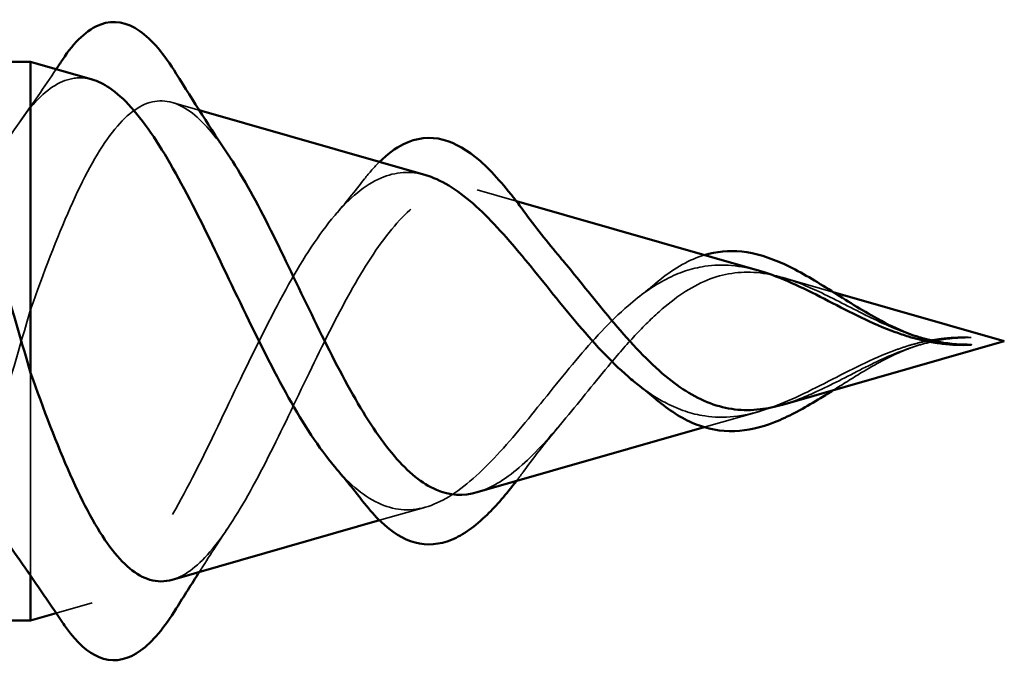
# Model space of a CAD drawing. Units: inches. Extents: x 0.6 to 33.4, y 0.6 to 21.4.
# Drawn here: x 5.3 to 5.6, y 4.7 to 4.9 of the extents above; entities that cross this region are included whole.
import ezdxf

# ---------------------------------------------------------------- set-up
doc = ezdxf.new("R2010")
doc.units = ezdxf.units.IN
doc.header["$LTSCALE"] = 2
doc.header["$MEASUREMENT"] = 0
doc.linetypes.add('DASHED', pattern=[0.2067, 0.1654, -0.0413])
doc.layers.add('Hidden (ANSI)', color=7, linetype='DASHED', lineweight=35)
doc.layers.add('Visible (ANSI)', color=7, linetype='Continuous', lineweight=50)

msp = doc.modelspace()

# ---------------------------------------------------------------- linework, layer by layer
at = {"layer": 'Hidden (ANSI)', "ltscale": 0.005916}
msp.add_line((5.37676, 4.84887), (5.37069, 4.85061), dxfattribs=at)
at = {"layer": 'Hidden (ANSI)', "ltscale": 0.00858}
msp.add_line((5.44775, 4.82851), (5.43899, 4.83103), dxfattribs=at)
at = {"layer": 'Hidden (ANSI)', "ltscale": 0.011204}
msp.add_line((5.5187, 4.80817), (5.50729, 4.81144), dxfattribs=at)
at = {"layer": 'Hidden (ANSI)', "ltscale": 0.052131}
msp.add_line((5.33901, 4.7449), (5.33901, 4.7901), dxfattribs=at)
at = {"layer": 'Hidden (ANSI)', "ltscale": 0.012126}
msp.add_line((5.50215, 4.78147), (5.48981, 4.77793), dxfattribs=at)
at = {"layer": 'Hidden (ANSI)', "ltscale": 0.010172}
msp.add_line((5.42747, 4.76006), (5.4171, 4.75709), dxfattribs=at)
at = {"layer": 'Hidden (ANSI)', "ltscale": 0.000301876}
msp.add_line((5.33901, 4.74467), (5.33901, 4.7449), dxfattribs=at)
at = {"layer": 'Hidden (ANSI)', "ltscale": 0.007886}
msp.add_line((5.35279, 4.73865), (5.34473, 4.73633), dxfattribs=at)
at = {"layer": 'Hidden (ANSI)', "ltscale": 0.013735}
msp.add_open_spline([(5.33656, 4.84625), (5.33933, 4.85013), (5.34205, 4.85407), (5.34473, 4.85806)], degree=3, dxfattribs=at)
at = {"layer": 'Hidden (ANSI)', "ltscale": 0.03599}
msp.add_open_spline([(5.35279, 4.85574), (5.35112, 4.85622), (5.34947, 4.85626), (5.34483, 4.85514), (5.34191, 4.85296), (5.33901, 4.84949)], degree=3, knots=[0.61878643, 0.61878643, 0.61878643, 0.61878643, 0.65247696, 0.65247696, 0.71390448, 0.71390448, 0.71390448, 0.71390448], dxfattribs=at)
at = {"layer": 'Hidden (ANSI)', "ltscale": 0.117398}
msp.add_open_spline([(5.33901, 4.80429), (5.34193, 4.81251), (5.34486, 4.82027), (5.3508, 4.83364), (5.35374, 4.83916), (5.35971, 4.84719), (5.36266, 4.84971), (5.36866, 4.85147), (5.37163, 4.85079), (5.37752, 4.84654), (5.38037, 4.84323), (5.38331, 4.83883)], degree=3, knots=[0.000013, 0.000013, 0.000013, 0.000013, 0.0678919, 0.0678919, 0.1336003, 0.1336003, 0.1971392, 0.1971392, 0.2585252, 0.2585252, 0.3151978, 0.3151978, 0.3151978, 0.3151978], dxfattribs=at)
at = {"layer": 'Hidden (ANSI)', "ltscale": 0.083492}
msp.add_open_spline([(5.33901, 4.84949), (5.33508, 4.84461), (5.3312, 4.8382), (5.32335, 4.82317), (5.31946, 4.81472), (5.31153, 4.79693), (5.30758, 4.78778), (5.30358, 4.7791)], degree=3, knots=[0.0000005, 0.0000005, 0.0000005, 0.0000005, 0.0741362, 0.0741362, 0.1482724, 0.1482724, 0.2237962, 0.2237962, 0.2237962, 0.2237962], dxfattribs=at)
at = {"layer": 'Hidden (ANSI)', "ltscale": 0.007487}
msp.add_open_spline([(5.41374, 4.8335), (5.41484, 4.83491), (5.41596, 4.83618), (5.4171, 4.8373)], degree=3, dxfattribs=at)
at = {"layer": 'Hidden (ANSI)', "ltscale": 0.197349}
msp.add_open_spline([(5.42747, 4.83433), (5.42402, 4.83532), (5.42071, 4.8351), (5.41386, 4.83217), (5.41043, 4.82927), (5.40351, 4.82109), (5.40012, 4.81582), (5.39329, 4.80366), (5.38993, 4.79688), (5.38316, 4.78284), (5.37984, 4.77575), (5.37313, 4.76242), (5.36983, 4.75639), (5.36317, 4.74642), (5.35989, 4.74268), (5.35364, 4.73848), (5.35072, 4.73782), (5.34483, 4.73925), (5.34191, 4.74143), (5.33901, 4.7449)], degree=3, knots=[0.1913294, 0.1913294, 0.1913294, 0.1913294, 0.2403568, 0.2403568, 0.2938389, 0.2938389, 0.3493768, 0.3493768, 0.407033, 0.407033, 0.4668581, 0.4668581, 0.528893, 0.528893, 0.5931715, 0.5931715, 0.6524712, 0.6524712, 0.7139044, 0.7139044, 0.7139044, 0.7139044], dxfattribs=at)
at = {"layer": 'Hidden (ANSI)', "ltscale": 0.178428}
msp.add_open_spline([(5.37069, 4.74378), (5.37201, 4.74416), (5.37334, 4.74483), (5.37765, 4.74794), (5.38063, 4.75146), (5.38669, 4.7607), (5.38969, 4.76624), (5.39579, 4.77838), (5.39881, 4.78481), (5.40495, 4.79749), (5.40799, 4.8036), (5.41418, 4.81451), (5.41725, 4.81922), (5.42351, 4.82653), (5.42661, 4.8291), (5.43295, 4.83178), (5.43609, 4.83194), (5.44251, 4.82993), (5.44569, 4.82788), (5.45181, 4.82243), (5.45462, 4.81938), (5.45754, 4.81595)], degree=3, knots=[0.2314698, 0.2314698, 0.2314698, 0.2314698, 0.2585235, 0.2585235, 0.3177754, 0.3177754, 0.3749164, 0.3749164, 0.4299735, 0.4299735, 0.4829789, 0.4829789, 0.5339718, 0.5339718, 0.5830001, 0.5830001, 0.6301231, 0.6301231, 0.6754154, 0.6754154, 0.7132864, 0.7132864, 0.7132864, 0.7132864], dxfattribs=at)
at = {"layer": 'Hidden (ANSI)', "ltscale": 0.010225}
msp.add_open_spline([(5.40716, 4.8254), (5.40939, 4.82803), (5.41158, 4.83073), (5.41374, 4.8335)], degree=3, dxfattribs=at)
at = {"layer": 'Hidden (ANSI)', "ltscale": 0.015316}
msp.add_open_spline([(5.47889, 4.81012), (5.48199, 4.81278), (5.48527, 4.81485), (5.48901, 4.8162), (5.48941, 4.81634), (5.48981, 4.81646)], degree=3, knots=[0, 0, 0, 0, 0.03659407, 0.03659407, 0.04093302, 0.04093302, 0.04093302, 0.04093302], dxfattribs=at)
at = {"layer": 'Hidden (ANSI)', "ltscale": 0.03736}
msp.add_open_spline([(5.50215, 4.81292), (5.49791, 4.81413), (5.4939, 4.81453), (5.48697, 4.8135), (5.48414, 4.81254), (5.4784, 4.80957), (5.47556, 4.80755), (5.47276, 4.80513)], degree=3, knots=[0.0897511, 0.0897511, 0.0897511, 0.0897511, 0.1296822, 0.1296822, 0.1590943, 0.1590943, 0.1899655, 0.1899655, 0.1899655, 0.1899655], dxfattribs=at)
at = {"layer": 'Hidden (ANSI)', "ltscale": 0.06438}
msp.add_open_spline([(5.48042, 4.80441), (5.4839, 4.8074), (5.48742, 4.8097), (5.49478, 4.81247), (5.49845, 4.81291), (5.50619, 4.81201), (5.51006, 4.8107), (5.51759, 4.80733), (5.52101, 4.8055), (5.52805, 4.80194), (5.53147, 4.8003), (5.53505, 4.79901)], degree=3, knots=[0, 0, 0, 0, 0.0384965, 0.0384965, 0.0761385, 0.0761385, 0.1133742, 0.1133742, 0.1443613, 0.1443613, 0.1739842, 0.1739842, 0.1739842, 0.1739842], dxfattribs=at)
at = {"layer": 'Hidden (ANSI)', "ltscale": 0.004874}
msp.add_open_spline([(5.47534, 4.80723), (5.47653, 4.80815), (5.47772, 4.80911), (5.47889, 4.81012)], degree=3, dxfattribs=at)
at = {"layer": 'Hidden (ANSI)', "ltscale": 0.109792}
msp.add_open_spline([(5.47276, 4.80513), (5.4687, 4.80161), (5.46485, 4.79738), (5.45714, 4.78822), (5.45342, 4.78344), (5.44594, 4.77438), (5.44232, 4.77028), (5.43504, 4.76368), (5.43149, 4.76134), (5.42436, 4.75905), (5.42088, 4.75922), (5.4139, 4.76221), (5.41051, 4.76505), (5.40716, 4.76899)], degree=3, knots=[0, 0, 0, 0, 0.0450081, 0.0450081, 0.0913332, 0.0913332, 0.1392214, 0.1392214, 0.1888515, 0.1888515, 0.2403568, 0.2403568, 0.2932026, 0.2932026, 0.2932026, 0.2932026], dxfattribs=at)
at = {"layer": 'Hidden (ANSI)', "ltscale": 0.025159}
msp.add_open_spline([(5.33158, 4.7791), (5.33406, 4.78726), (5.33653, 4.79582), (5.33901, 4.80429)], degree=3, dxfattribs=at)
at = {"layer": 'Hidden (ANSI)', "ltscale": 0.065183}
msp.add_open_spline([(5.43899, 4.76336), (5.43911, 4.7634), (5.43924, 4.76344), (5.44251, 4.76446), (5.44569, 4.76651), (5.45222, 4.77233), (5.45546, 4.77594), (5.46213, 4.78394), (5.46544, 4.78816), (5.4708, 4.79457), (5.47271, 4.79677), (5.47655, 4.80085), (5.47846, 4.80272), (5.48042, 4.80441)], degree=3, knots=[0.6283592, 0.6283592, 0.6283592, 0.6283592, 0.6301275, 0.6301275, 0.6754201, 0.6754201, 0.7189773, 0.7189773, 0.7609233, 0.7609233, 0.7836789, 0.7836789, 0.8056281, 0.8056281, 0.8056281, 0.8056281], dxfattribs=at)
at = {"layer": 'Hidden (ANSI)', "ltscale": 0.002727}
msp.add_open_spline([(5.53505, 4.79901), (5.53597, 4.79868), (5.53689, 4.79838), (5.53782, 4.79811)], degree=3, dxfattribs=at)
at = {"layer": 'Hidden (ANSI)', "ltscale": 0.005529}
msp.add_open_spline([(5.53801, 4.79686), (5.53719, 4.79665), (5.53636, 4.79643), (5.53452, 4.79587), (5.53351, 4.79553), (5.53251, 4.79516)], degree=3, knots=[0, 0, 0, 0, 0.00672291, 0.00672291, 0.01502158, 0.01502158, 0.01502158, 0.01502158], dxfattribs=at)
at = {"layer": 'Hidden (ANSI)', "ltscale": 0.011227}
msp.add_open_spline([(5.53505, 4.79538), (5.53625, 4.79581), (5.53745, 4.79619), (5.54117, 4.79722), (5.54368, 4.79768), (5.54624, 4.79787)], degree=3, knots=[0, 0, 0, 0, 0.00982631, 0.00982631, 0.03033521, 0.03033521, 0.03033521, 0.03033521], dxfattribs=at)
at = {"layer": 'Hidden (ANSI)', "ltscale": 0.001446}
msp.add_open_spline([(5.53782, 4.79628), (5.53742, 4.79617), (5.53702, 4.79604), (5.53662, 4.7959)], degree=3, dxfattribs=at)
at = {"layer": 'Hidden (ANSI)', "ltscale": 0.014845}
msp.add_open_spline([(5.54624, 4.79787), (5.54755, 4.79797), (5.54857, 4.79798), (5.54926, 4.79799), (5.54945, 4.79799), (5.54956, 4.798), (5.54958, 4.798), (5.54959, 4.798), (5.54959, 4.798), (5.54959, 4.798), (5.54959, 4.798), (5.54959, 4.798), (5.54959, 4.798), (5.54959, 4.798), (5.54959, 4.798), (5.54959, 4.798), (5.54959, 4.798), (5.54959, 4.798), (5.54959, 4.798), (5.54957, 4.79801), (5.54955, 4.79801), (5.54942, 4.79802), (5.54916, 4.79803), (5.54844, 4.79805), (5.54805, 4.79806), (5.54507, 4.79805), (5.54249, 4.79779), (5.53926, 4.79715), (5.53864, 4.79701), (5.53801, 4.79686)], degree=3, knots=[0, 0, 0, 0, 0.01044931, 0.01044931, 0.01194909, 0.01194909, 0.01239557, 0.01239557, 0.01245278, 0.01245278, 0.01246865, 0.01246865, 0.01248881, 0.01248881, 0.01251017, 0.01251017, 0.01253691, 0.01253691, 0.01263146, 0.01263146, 0.01326211, 0.01326211, 0.0173102, 0.0173102, 0.02193643, 0.02193643, 0.05252775, 0.05252775, 0.05991272, 0.05991272, 0.05991272, 0.05991272], dxfattribs=at)
at = {"layer": 'Hidden (ANSI)', "ltscale": 0.005995}
msp.add_open_spline([(5.54314, 4.79779), (5.54522, 4.79803), (5.54724, 4.79812), (5.54924, 4.79803)], degree=3, dxfattribs=at)
at = {"layer": 'Hidden (ANSI)', "ltscale": 0.005988}
msp.add_open_spline([(5.54924, 4.79636), (5.54913, 4.79636), (5.54899, 4.79635), (5.54844, 4.79634), (5.54805, 4.79633), (5.54615, 4.79634), (5.54465, 4.79642), (5.54314, 4.7966)], degree=3, knots=[0.01539693, 0.01539693, 0.01539693, 0.01539693, 0.01731014, 0.01731014, 0.02193631, 0.02193631, 0.03974019, 0.03974019, 0.03974019, 0.03974019], dxfattribs=at)
at = {"layer": 'Hidden (ANSI)', "ltscale": 0.067042}
msp.add_open_spline([(5.53251, 4.79516), (5.52734, 4.79327), (5.52252, 4.79074), (5.5126, 4.78563), (5.50792, 4.78328), (5.49858, 4.78033), (5.49424, 4.77981), (5.48697, 4.78089), (5.48414, 4.78185), (5.47929, 4.78436), (5.4773, 4.78565), (5.47534, 4.78716)], degree=3, knots=[0, 0, 0, 0, 0.0426019, 0.0426019, 0.0863861, 0.0863861, 0.1296822, 0.1296822, 0.1590943, 0.1590943, 0.1805481, 0.1805481, 0.1805481, 0.1805481], dxfattribs=at)
at = {"layer": 'Hidden (ANSI)', "ltscale": 0.030217}
msp.add_open_spline([(5.50729, 4.78295), (5.50953, 4.78359), (5.51181, 4.78447), (5.51759, 4.78706), (5.52101, 4.78889), (5.52805, 4.79245), (5.53147, 4.79409), (5.53505, 4.79538)], degree=3, knots=[0.0919979, 0.0919979, 0.0919979, 0.0919979, 0.11337422, 0.11337422, 0.14436131, 0.14436131, 0.17398424, 0.17398424, 0.17398424, 0.17398424], dxfattribs=at)
at = {"layer": 'Hidden (ANSI)', "ltscale": 0.017236}
msp.add_open_spline([(5.5344, 4.79504), (5.53123, 4.79372), (5.52807, 4.79198), (5.52289, 4.78887), (5.52077, 4.78752), (5.5187, 4.78622)], degree=3, knots=[0, 0, 0, 0, 0.02702798, 0.02702798, 0.04605536, 0.04605536, 0.04605536, 0.04605536], dxfattribs=at)
at = {"layer": 'Hidden (ANSI)', "ltscale": 0.002265}
msp.add_open_spline([(5.53662, 4.7959), (5.53588, 4.79563), (5.53514, 4.79535), (5.5344, 4.79504)], degree=3, dxfattribs=at)
at = {"layer": 'Hidden (ANSI)', "ltscale": 0.012947}
msp.add_open_spline([(5.45754, 4.77844), (5.45472, 4.77513), (5.452, 4.77161), (5.44935, 4.76801)], degree=3, dxfattribs=at)
at = {"layer": 'Hidden (ANSI)', "ltscale": 0.002914}
msp.add_open_spline([(5.44935, 4.76801), (5.44882, 4.76728), (5.44828, 4.76657), (5.44775, 4.76588)], degree=3, dxfattribs=at)
at = {"layer": 'Hidden (ANSI)', "ltscale": 0.011379}
msp.add_open_spline([(5.38331, 4.75556), (5.3811, 4.75224), (5.37892, 4.74889), (5.37676, 4.74552)], degree=3, dxfattribs=at)
at = {"layer": 'Hidden (ANSI)', "ltscale": 0.005674}
msp.add_open_spline([(5.33901, 4.7449), (5.33819, 4.74592), (5.33738, 4.747), (5.33656, 4.74814)], degree=3, dxfattribs=at)
at = {"layer": 'Visible (ANSI)'}
for p, q in [((5.3089, 4.8597), (5.33901, 4.8597)), ((5.33901, 4.7901), (5.33901, 4.8597)), ((5.35279, 4.85574), (5.33901, 4.8597)), ((5.42747, 4.83433), (5.37676, 4.84887)), ((5.50215, 4.81292), (5.44775, 4.82851)), ((5.55698, 4.7972), (5.5187, 4.80817)), ((5.55698, 4.7972), (5.50729, 4.78295)), ((5.48981, 4.77793), (5.43899, 4.76336)), ((5.4171, 4.75709), (5.37069, 4.74378)), ((5.33901, 4.7347), (5.33901, 4.74467)), ((5.30231, 4.7347), (5.33901, 4.7347)), ((5.34473, 4.73633), (5.33901, 4.7347))]:
    msp.add_line(p, q, dxfattribs=at)
for points, knots in [([(5.34613, 4.86015), (5.34884, 4.8642), (5.35168, 4.86698), (5.35756, 4.86914), (5.3606, 4.86859), (5.36618, 4.86468), (5.3689, 4.86141), (5.37162, 4.85703)], [0, 0, 0, 0, 0.069475, 0.069475, 0.1351724, 0.1351724, 0.1986142, 0.1986142, 0.1986142, 0.1986142]), ([(5.40716, 4.76899), (5.40712, 4.76903), (5.40708, 4.76908), (5.40351, 4.7733), (5.40012, 4.77857), (5.39329, 4.79073), (5.38993, 4.79751), (5.38316, 4.81155), (5.37984, 4.81864), (5.37313, 4.83197), (5.36983, 4.838), (5.36317, 4.84797), (5.35989, 4.85171), (5.35534, 4.85476), (5.35406, 4.85538), (5.35279, 4.85574)], [0.2932026, 0.2932026, 0.2932026, 0.2932026, 0.2938389, 0.2938389, 0.3493768, 0.3493768, 0.407033, 0.407033, 0.4668581, 0.4668581, 0.528893, 0.528893, 0.5931715, 0.5931715, 0.6187864, 0.6187864, 0.6187864, 0.6187864]), ([(5.4171, 4.8373), (5.41885, 4.83901), (5.42064, 4.84036), (5.42534, 4.8427), (5.42838, 4.84306), (5.43409, 4.84156), (5.43685, 4.83993), (5.4424, 4.83508), (5.44527, 4.83179), (5.44858, 4.82743), (5.44896, 4.82691), (5.44935, 4.82638)], [0.020148, 0.020148, 0.020148, 0.020148, 0.0509127, 0.0509127, 0.0991639, 0.0991639, 0.1428372, 0.1428372, 0.1869112, 0.1869112, 0.1927229, 0.1927229, 0.1927229, 0.1927229]), ([(5.38331, 4.83883), (5.38345, 4.83863), (5.38358, 4.83843), (5.38669, 4.83369), (5.38969, 4.82816), (5.39578, 4.81601), (5.3988, 4.80958), (5.40495, 4.7969), (5.40799, 4.7908), (5.41418, 4.77989), (5.41725, 4.77517), (5.42351, 4.76787), (5.42661, 4.76529), (5.43283, 4.76266), (5.43585, 4.76246), (5.43899, 4.76336)], [0.3151978, 0.3151978, 0.3151978, 0.3151978, 0.3177775, 0.3177775, 0.3749189, 0.3749189, 0.4299764, 0.4299764, 0.4829822, 0.4829822, 0.5339755, 0.5339755, 0.5830042, 0.5830042, 0.6283592, 0.6283592, 0.6283592, 0.6283592]), ([(5.47276, 4.78926), (5.4687, 4.79278), (5.46485, 4.79701), (5.45714, 4.80617), (5.45342, 4.81095), (5.44594, 4.82001), (5.44232, 4.82411), (5.43504, 4.83071), (5.43149, 4.83305), (5.42782, 4.83423), (5.42764, 4.83428), (5.42747, 4.83433)], [0, 0, 0, 0, 0.0450081, 0.0450081, 0.0913332, 0.0913332, 0.1392214, 0.1392214, 0.1888515, 0.1888515, 0.1913294, 0.1913294, 0.1913294, 0.1913294]), ([(5.48981, 4.81646), (5.49254, 4.81727), (5.49536, 4.81753), (5.50128, 4.8169), (5.50448, 4.81589), (5.51094, 4.81292), (5.51428, 4.81093), (5.52095, 4.80676), (5.52436, 4.80455), (5.52998, 4.8014), (5.53218, 4.80028), (5.5344, 4.79935)], [0.040933, 0.040933, 0.040933, 0.040933, 0.0706002, 0.0706002, 0.1027584, 0.1027584, 0.1344099, 0.1344099, 0.1646895, 0.1646895, 0.1835778, 0.1835778, 0.1835778, 0.1835778]), ([(5.33656, 4.74814), (5.33347, 4.75249), (5.33038, 4.75775), (5.32335, 4.77122), (5.31946, 4.77967), (5.31153, 4.79746), (5.30758, 4.80661), (5.30358, 4.81529)], [0.015432, 0.015432, 0.015432, 0.015432, 0.0741362, 0.0741362, 0.1482724, 0.1482724, 0.2237957, 0.2237957, 0.2237957, 0.2237957]), ([(5.45754, 4.81595), (5.45798, 4.81543), (5.45842, 4.81491), (5.46213, 4.81045), (5.46544, 4.80622), (5.4708, 4.79982), (5.47271, 4.79762), (5.47655, 4.79354), (5.47846, 4.79167), (5.48042, 4.78998)], [0.71328639, 0.71328639, 0.71328639, 0.71328639, 0.71897225, 0.71897225, 0.76091793, 0.76091793, 0.78366945, 0.78366945, 0.80561493, 0.80561493, 0.80561493, 0.80561493]), ([(5.53251, 4.79923), (5.52734, 4.80112), (5.52252, 4.80365), (5.5126, 4.80876), (5.50792, 4.81111), (5.50286, 4.81271), (5.5025, 4.81281), (5.50215, 4.81292)], [0, 0, 0, 0, 0.0426019, 0.0426019, 0.08638612, 0.08638612, 0.08975109, 0.08975109, 0.08975109, 0.08975109]), ([(5.53801, 4.79753), (5.53719, 4.79774), (5.53636, 4.79796), (5.53452, 4.79852), (5.53351, 4.79886), (5.53251, 4.79923)], [0, 0, 0, 0, 0.00672291, 0.00672291, 0.01502158, 0.01502158, 0.01502158, 0.01502158]), ([(5.53782, 4.79811), (5.5381, 4.79802), (5.53837, 4.79794), (5.54117, 4.79717), (5.54368, 4.79671), (5.54624, 4.79652)], [0.00755111, 0.00755111, 0.00755111, 0.00755111, 0.00982631, 0.00982631, 0.03033521, 0.03033521, 0.03033521, 0.03033521]), ([(5.54314, 4.7966), (5.54206, 4.79673), (5.54098, 4.7969), (5.53926, 4.79724), (5.53864, 4.79738), (5.53801, 4.79753)], [0.03974019, 0.03974019, 0.03974019, 0.03974019, 0.05252722, 0.05252722, 0.05991209, 0.05991209, 0.05991209, 0.05991209]), ([(5.54624, 4.79652), (5.54755, 4.79642), (5.54857, 4.79641), (5.54926, 4.7964), (5.54945, 4.7964), (5.54956, 4.79639), (5.54958, 4.79639), (5.54959, 4.79639), (5.54959, 4.79639), (5.54959, 4.79639), (5.54959, 4.79639), (5.54959, 4.79639), (5.54959, 4.79639), (5.54959, 4.79639), (5.54959, 4.79639), (5.54959, 4.79639), (5.54959, 4.79639), (5.54959, 4.79639), (5.54959, 4.79639), (5.54957, 4.79638), (5.54955, 4.79638), (5.54947, 4.79638), (5.54937, 4.79637), (5.54924, 4.79636)], [0, 0, 0, 0, 0.01044931, 0.01044931, 0.01194909, 0.01194909, 0.01239557, 0.01239557, 0.01245278, 0.01245278, 0.01246865, 0.01246865, 0.01248881, 0.01248881, 0.01251017, 0.01251017, 0.01253691, 0.01253691, 0.01263146, 0.01263146, 0.0132621, 0.0132621, 0.01539693, 0.01539693, 0.01539693, 0.01539693]), ([(5.33901, 4.7901), (5.34193, 4.78188), (5.34486, 4.77411), (5.3508, 4.76075), (5.35375, 4.75523), (5.35971, 4.7472), (5.36267, 4.74468), (5.36736, 4.7433), (5.36902, 4.7433), (5.37069, 4.74378)], [0, 0, 0, 0, 0.0678915, 0.0678915, 0.1335994, 0.1335994, 0.1971379, 0.1971379, 0.2314698, 0.2314698, 0.2314698, 0.2314698]), ([(5.48042, 4.78998), (5.4839, 4.78699), (5.48742, 4.78469), (5.49478, 4.78192), (5.49845, 4.78148), (5.50398, 4.78213), (5.50563, 4.78247), (5.50729, 4.78295)], [0, 0, 0, 0, 0.03849651, 0.03849651, 0.07613845, 0.07613845, 0.0919979, 0.0919979, 0.0919979, 0.0919979]), ([(5.5187, 4.78622), (5.51774, 4.78562), (5.5168, 4.78503), (5.51273, 4.78254), (5.50966, 4.78081), (5.50363, 4.77822), (5.50061, 4.77736), (5.49465, 4.77686), (5.49164, 4.77725), (5.48579, 4.77933), (5.4829, 4.78105), (5.47972, 4.78358), (5.4793, 4.78392), (5.47889, 4.78427)], [0.0460554, 0.0460554, 0.0460554, 0.0460554, 0.0548277, 0.0548277, 0.0841974, 0.0841974, 0.1147707, 0.1147707, 0.1465659, 0.1465659, 0.1788119, 0.1788119, 0.1836763, 0.1836763, 0.1836763, 0.1836763]), ([(5.44775, 4.76588), (5.44553, 4.76298), (5.44333, 4.76042), (5.43852, 4.75574), (5.43587, 4.75383), (5.43052, 4.75162), (5.42774, 4.7514), (5.42242, 4.75284), (5.41983, 4.75447), (5.41614, 4.758), (5.41493, 4.75937), (5.41374, 4.76089)], [0.0080216, 0.0080216, 0.0080216, 0.0080216, 0.0415974, 0.0415974, 0.0835237, 0.0835237, 0.1275274, 0.1275274, 0.1710531, 0.1710531, 0.1928931, 0.1928931, 0.1928931, 0.1928931]), ([(5.37162, 4.73736), (5.36896, 4.73308), (5.3663, 4.72986), (5.36094, 4.72598), (5.35808, 4.72531), (5.35275, 4.72683), (5.35028, 4.72882), (5.34733, 4.73252), (5.34673, 4.73335), (5.34613, 4.73424)], [0, 0, 0, 0, 0.0619792, 0.0619792, 0.1242845, 0.1242845, 0.1834654, 0.1834654, 0.1988017, 0.1988017, 0.1988017, 0.1988017])]:
    msp.add_open_spline(points, degree=3, knots=knots, dxfattribs=at)
for points in [[(5.34473, 4.85806), (5.3452, 4.85875), (5.34567, 4.85945), (5.34613, 4.86015)], [(5.37162, 4.85703), (5.37544, 4.85089), (5.37932, 4.8448), (5.38331, 4.83883)], [(5.44935, 4.82638), (5.452, 4.82278), (5.45472, 4.81926), (5.45754, 4.81595)], [(5.33158, 4.81529), (5.33406, 4.80713), (5.33653, 4.79857), (5.33901, 4.7901)], [(5.5344, 4.79935), (5.53514, 4.79904), (5.53588, 4.79876), (5.53662, 4.79849)], [(5.53662, 4.79849), (5.53702, 4.79835), (5.53742, 4.79822), (5.53782, 4.79811)], [(5.54924, 4.79636), (5.54724, 4.79627), (5.54522, 4.79636), (5.54314, 4.7966)], [(5.47534, 4.78716), (5.47447, 4.78782), (5.47362, 4.78852), (5.47276, 4.78926)], [(5.47889, 4.78427), (5.47772, 4.78528), (5.47653, 4.78624), (5.47534, 4.78716)], [(5.41374, 4.76089), (5.41158, 4.76366), (5.40939, 4.76636), (5.40716, 4.76899)], [(5.34613, 4.73424), (5.343, 4.73893), (5.33981, 4.74358), (5.33656, 4.74814)], [(5.37676, 4.74552), (5.37503, 4.74281), (5.37332, 4.74009), (5.37162, 4.73736)]]:
    msp.add_open_spline(points, degree=3, dxfattribs=at)

doc.saveas('drawing.dxf')
